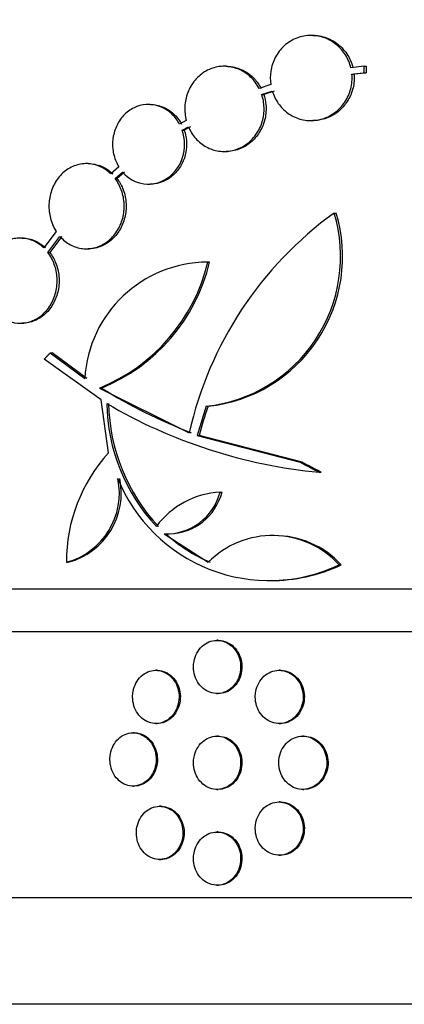
# Model space of a CAD drawing. Units: millimetres. Extents: x 0 to 879, y 0 to 1244.
# Drawn here: x 195 to 202, y 726 to 744 of the extents above; entities that cross this region are included whole.
import ezdxf
from ezdxf import colors
from ezdxf.entities.mleader import LeaderData, LeaderLine
from ezdxf.math import Vec2, Vec3

# ---------------------------------------------------------------- set-up
doc = ezdxf.new("R2010")
doc.units = ezdxf.units.MM
doc.layers.add('DV5_Défaut', color=7, linetype='Continuous')
doc.layers.add('Défaut', color=7, linetype='Continuous')

# ---------------------------------------------------------------- blocks, each defined once
blk = doc.blocks.new('_DOT')
at = {"color": 0}
blk.add_line((0, 0), (-1, 0), dxfattribs=at)
at = {"color": 0, "const_width": 0.333}
blk.add_lwpolyline([(-0.1665, 0, 1), (0.1665, 0, 1)], format="xyb", close=True, dxfattribs=at)
blk = doc.blocks.new('SE4')
at = {"layer": 'DV5_Défaut', "color": 7, "linetype": 'Continuous'}
for p, q in [((200.487, 743.929), (200.449, 743.929)), ((198.857, 743.349), (198.82, 743.349)), ((201.45, 743.349), (201.201, 743.322)), ((201.45, 743.349), (201.488, 743.349)), ((201.45, 743.224), (201.45, 743.349)), ((201.488, 743.349), (201.488, 743.224)), ((201.221, 743.2), (201.45, 743.224)), ((201.221, 743.2), (201.258, 743.2)), ((201.488, 743.224), (201.258, 743.2)), ((201.45, 743.224), (201.488, 743.224)), ((199.695, 743.006), (199.476, 742.935)), ((199.524, 742.822), (199.723, 742.885)), ((199.524, 742.822), (199.562, 742.822)), ((199.76, 742.885), (199.562, 742.822)), ((197.432, 742.631), (197.395, 742.631)), ((198.108, 742.331), (197.983, 742.26)), ((198.032, 742.148), (198.148, 742.214)), ((198.184, 742.214), (198.069, 742.148)), ((200.45, 742.329), (200.487, 742.329)), ((198.032, 742.148), (198.069, 742.148)), ((198.819, 741.749), (198.857, 741.749)), ((196.266, 741.521), (196.23, 741.521)), ((196.842, 741.458), (196.691, 741.329)), ((196.77, 741.24), (196.912, 741.362)), ((196.949, 741.362), (196.807, 741.24)), ((196.77, 741.24), (196.807, 741.24)), ((197.395, 741.136), (197.432, 741.136)), ((200.886, 740.592), (200.924, 740.592)), ((195.663, 740.247), (195.429, 739.939)), ((195.024, 740.123), (194.988, 740.123)), ((195.507, 739.852), (195.735, 740.152)), ((195.771, 740.152), (195.543, 739.852)), ((195.507, 739.852), (195.543, 739.852)), ((196.229, 739.921), (196.266, 739.921)), ((198.48, 739.671), (198.442, 739.671)), ((198.51, 739.67), (198.547, 739.67)), ((194.988, 738.523), (195.024, 738.523)), ((195.551, 737.964), (195.587, 737.964)), ((195.551, 737.964), (196.201, 737.486)), ((196.238, 737.486), (195.587, 737.964)), ((196.508, 737.081), (195.436, 737.846)), ((196.478, 737.306), (196.515, 737.306)), ((196.478, 737.306), (198.164, 736.467)), ((196.648, 736.087), (196.508, 737.081)), ((198.481, 736.963), (198.312, 736.412)), ((198.481, 736.963), (198.518, 736.963)), ((198.312, 736.412), (198.349, 736.412)), ((198.312, 736.412), (200.247, 735.912)), ((200.284, 735.912), (198.349, 736.412)), ((200.247, 735.912), (200.284, 735.912)), ((200.604, 735.725), (200.641, 735.725)), ((198.743, 735.349), (198.78, 735.349)), ((197.691, 734.567), (198.522, 734.034)), ((197.755, 734.564), (197.792, 734.564)), ((199.751, 734.533), (199.713, 734.533)), ((195.855, 734.034), (195.891, 734.034)), ((200.981, 733.985), (201.019, 733.985)), ((269.078, 733.529), (172.878, 733.529)), ((199.652, 733.69), (199.688, 733.69)), ((269.078, 732.729), (172.878, 732.729)), ((198.709, 732.567), (198.685, 732.567)), ((197.558, 732.003), (197.535, 732.003)), ((199.876, 732.003), (199.852, 732.003)), ((198.685, 731.567), (198.709, 731.567)), ((197.535, 731.003), (197.558, 731.003)), ((199.852, 731.003), (199.876, 731.003)), ((197.13, 730.829), (197.107, 730.829)), ((198.709, 730.767), (198.685, 730.767)), ((200.319, 730.767), (200.296, 730.767)), ((197.107, 729.829), (197.13, 729.829)), ((198.685, 729.767), (198.709, 729.767)), ((200.296, 729.767), (200.319, 729.767)), ((197.629, 729.449), (197.606, 729.449)), ((199.876, 729.53), (199.852, 729.53)), ((198.709, 728.967), (198.685, 728.967)), ((199.852, 728.53), (199.876, 728.53)), ((197.606, 728.449), (197.629, 728.449)), ((198.685, 727.967), (198.709, 727.967)), ((269.078, 727.729), (172.878, 727.729)), ((269.078, 725.729), (172.878, 725.729))]:
    blk.add_line(p, q, dxfattribs=at)
for centre, radius, start, end in [((204.981, 734.929), 6.989, 125.8734, 167.2885), ((198.179, 739.774), 2.828, 276.1363, 16.8179), ((198.217, 739.774), 2.828, 276.1245, 16.8142), ((198.514, 737.353), 2.317, 90.1081, 176.7194), ((195.203, 740.457), 3.4, 292.0417, 346.6097), ((195.241, 740.456), 3.398, 292.0153, 346.6221), ((198.562, 737.341), 2.329, 90.3833, 92.0139), ((201.701, 745.613), 9.793, 238.025, 249.0584), ((201.511, 745.332), 9.651, 239.4951, 264.6039), ((200.071, 737.071), 3.459, 180.8903, 223.1302), ((200.108, 737.071), 3.459, 180.8929, 223.1371), ((202.841, 735.33), 4.62, 159.3049, 166.4622), ((198.887, 734.042), 3.032, 137.5798, 180.152), ((195.51, 735.328), 1.34, 284.9236, 11.9546), ((195.544, 735.33), 1.342, 284.9981, 11.8686), ((199.666, 736.759), 3.07, 202.0609, 295.3804), ((198.829, 733.754), 1.598, 93.0882, 143.3899), ((197.729, 735.614), 1.048, 267.8874, 345.3654), ((197.761, 735.621), 1.055, 271.6675, 345.0623), ((199.701, 736.73), 2.929, 227.6262, 247.0362), ((199.728, 732.831), 1.704, 42.6587, 135.0887), ((199.766, 732.827), 1.707, 42.7322, 90.4556), ((199.703, 736.76), 3.071, 269.6638, 295.3707)]:
    blk.add_arc(centre, radius, start, end, dxfattribs=at)
for points, knots in [([(201.201, 743.322), (201.18, 743.407), (201.145, 743.49), (201.1, 743.562), (201.054, 743.635), (200.997, 743.7), (200.933, 743.753), (200.866, 743.808), (200.791, 743.852), (200.712, 743.882), (200.628, 743.913), (200.539, 743.929), (200.451, 743.929), (200.36, 743.93), (200.268, 743.913), (200.182, 743.879), (200.097, 743.846), (200.016, 743.796), (199.946, 743.732), (199.879, 743.671), (199.822, 743.595), (199.779, 743.512), (199.738, 743.433), (199.71, 743.346), (199.696, 743.256), (199.683, 743.174), (199.683, 743.088), (199.695, 743.006)], [0, 0, 0, 0, 0.105436, 0.105436, 0.105436, 0.21057, 0.21057, 0.21057, 0.320295, 0.320295, 0.320295, 0.436659, 0.436659, 0.436659, 0.557111, 0.557111, 0.557111, 0.677019, 0.677019, 0.677019, 0.792013, 0.792013, 0.792013, 0.900416, 0.900416, 0.900416, 1, 1, 1, 1]), ([(200.488, 743.929), (200.505, 743.929), (200.523, 743.929), (200.54, 743.928), (200.631, 743.921), (200.722, 743.897), (200.806, 743.858), (200.89, 743.818), (200.969, 743.762), (201.035, 743.693), (201.099, 743.627), (201.153, 743.547), (201.191, 743.461), (201.211, 743.417), (201.227, 743.37), (201.239, 743.322)], [0, 0, 0, 0, 0.052658, 0.052658, 0.052658, 0.327497, 0.327497, 0.327497, 0.60225, 0.60225, 0.60225, 0.865552, 0.865552, 0.865552, 1, 1, 1, 1]), ([(199.476, 742.935), (199.434, 743.015), (199.38, 743.087), (199.317, 743.146), (199.255, 743.205), (199.182, 743.253), (199.107, 743.287), (199.028, 743.322), (198.943, 743.343), (198.859, 743.348), (198.772, 743.353), (198.683, 743.341), (198.6, 743.313), (198.516, 743.285), (198.436, 743.241), (198.367, 743.182), (198.299, 743.126), (198.239, 743.055), (198.193, 742.975), (198.149, 742.899), (198.116, 742.813), (198.098, 742.725), (198.08, 742.639), (198.076, 742.549), (198.084, 742.462), (198.089, 742.418), (198.097, 742.374), (198.108, 742.331)], [0, 0, 0, 0, 0.11581, 0.11581, 0.11581, 0.231335, 0.231335, 0.231335, 0.351211, 0.351211, 0.351211, 0.474901, 0.474901, 0.474901, 0.598688, 0.598688, 0.598688, 0.718893, 0.718893, 0.718893, 0.83379, 0.83379, 0.83379, 0.944159, 0.944159, 0.944159, 1, 1, 1, 1]), ([(198.857, 743.349), (198.877, 743.349), (198.896, 743.348), (198.915, 743.346), (199.002, 743.339), (199.09, 743.315), (199.17, 743.275), (199.25, 743.236), (199.325, 743.18), (199.388, 743.112), (199.436, 743.06), (199.479, 743), (199.513, 742.935)], [0, 0, 0, 0, 0.074434, 0.074434, 0.074434, 0.409173, 0.409173, 0.409173, 0.743678, 0.743678, 0.743678, 1, 1, 1, 1]), ([(199.723, 742.885), (199.748, 742.801), (199.788, 742.72), (199.837, 742.651), (199.887, 742.581), (199.948, 742.52), (200.015, 742.471), (200.084, 742.421), (200.162, 742.383), (200.243, 742.359), (200.327, 742.334), (200.417, 742.325), (200.505, 742.332), (200.596, 742.338), (200.687, 742.362), (200.771, 742.402), (200.854, 742.442), (200.933, 742.498), (200.999, 742.567), (201.063, 742.634), (201.116, 742.713), (201.155, 742.8), (201.19, 742.881), (201.213, 742.97), (201.221, 743.06), (201.225, 743.106), (201.225, 743.153), (201.221, 743.2)], [0, 0, 0, 0, 0.11119, 0.11119, 0.11119, 0.222108, 0.222108, 0.222108, 0.337209, 0.337209, 0.337209, 0.458524, 0.458524, 0.458524, 0.584147, 0.584147, 0.584147, 0.709686, 0.709686, 0.709686, 0.829966, 0.829966, 0.829966, 0.942358, 0.942358, 0.942358, 1, 1, 1, 1]), ([(201.258, 743.2), (201.266, 743.115), (201.26, 743.029), (201.241, 742.946), (201.222, 742.865), (201.191, 742.786), (201.149, 742.716), (201.106, 742.643), (201.052, 742.578), (200.991, 742.523), (200.927, 742.466), (200.853, 742.42), (200.775, 742.387), (200.693, 742.353), (200.605, 742.334), (200.517, 742.33), (200.507, 742.33), (200.497, 742.329), (200.488, 742.329)], [0, 0, 0, 0, 0.186671, 0.186671, 0.186671, 0.371432, 0.371432, 0.371432, 0.561557, 0.561557, 0.561557, 0.762714, 0.762714, 0.762714, 0.976216, 0.976216, 0.976216, 1, 1, 1, 1]), ([(198.148, 742.214), (198.182, 742.132), (198.23, 742.057), (198.286, 741.993), (198.343, 741.929), (198.41, 741.876), (198.482, 741.836), (198.555, 741.795), (198.637, 741.768), (198.718, 741.756), (198.803, 741.744), (198.892, 741.747), (198.976, 741.767), (199.062, 741.786), (199.146, 741.823), (199.221, 741.874), (199.295, 741.924), (199.362, 741.99), (199.417, 742.066), (199.468, 742.138), (199.509, 742.223), (199.535, 742.311), (199.56, 742.395), (199.572, 742.485), (199.569, 742.573), (199.567, 742.657), (199.551, 742.743), (199.524, 742.822)], [0, 0, 0, 0, 0.108658, 0.108658, 0.108658, 0.217089, 0.217089, 0.217089, 0.328994, 0.328994, 0.328994, 0.445271, 0.445271, 0.445271, 0.563693, 0.563693, 0.563693, 0.680535, 0.680535, 0.680535, 0.792382, 0.792382, 0.792382, 0.898398, 0.898398, 0.898398, 1, 1, 1, 1]), ([(199.562, 742.822), (199.583, 742.758), (199.598, 742.691), (199.604, 742.623), (199.611, 742.538), (199.605, 742.449), (199.587, 742.366), (199.569, 742.283), (199.537, 742.203), (199.496, 742.132), (199.454, 742.059), (199.4, 741.993), (199.34, 741.938), (199.277, 741.881), (199.204, 741.835), (199.128, 741.803), (199.048, 741.77), (198.963, 741.752), (198.878, 741.749), (198.871, 741.749), (198.864, 741.749), (198.857, 741.749)], [0, 0, 0, 0, 0.130607, 0.130607, 0.130607, 0.296021, 0.296021, 0.296021, 0.459335, 0.459335, 0.459335, 0.626436, 0.626436, 0.626436, 0.801324, 0.801324, 0.801324, 0.984735, 0.984735, 0.984735, 1, 1, 1, 1]), ([(197.983, 742.26), (197.944, 742.333), (197.893, 742.399), (197.835, 742.454), (197.777, 742.508), (197.71, 742.551), (197.64, 742.581), (197.568, 742.612), (197.491, 742.629), (197.414, 742.631), (197.336, 742.634), (197.256, 742.621), (197.181, 742.593), (197.107, 742.565), (197.036, 742.523), (196.974, 742.468), (196.914, 742.414), (196.861, 742.347), (196.821, 742.273), (196.782, 742.202), (196.753, 742.121), (196.737, 742.038), (196.722, 741.958), (196.719, 741.874), (196.728, 741.792), (196.737, 741.712), (196.757, 741.632), (196.789, 741.56), (196.804, 741.524), (196.822, 741.49), (196.842, 741.458)], [0, 0, 0, 0, 0.105238, 0.105238, 0.105238, 0.210271, 0.210271, 0.210271, 0.318381, 0.318381, 0.318381, 0.429045, 0.429045, 0.429045, 0.539563, 0.539563, 0.539563, 0.647421, 0.647421, 0.647421, 0.751515, 0.751515, 0.751515, 0.852452, 0.852452, 0.852452, 0.95197, 0.95197, 0.95197, 1, 1, 1, 1]), ([(197.433, 742.631), (197.452, 742.631), (197.471, 742.63), (197.491, 742.629), (197.569, 742.621), (197.647, 742.598), (197.719, 742.561), (197.791, 742.524), (197.858, 742.473), (197.915, 742.41), (197.955, 742.366), (197.991, 742.315), (198.02, 742.26)], [0, 0, 0, 0, 0.083461, 0.083461, 0.083461, 0.421602, 0.421602, 0.421602, 0.759405, 0.759405, 0.759405, 1, 1, 1, 1]), ([(196.912, 741.362), (197.02, 741.238), (197.161, 741.162), (197.465, 741.121), (197.619, 741.157), (197.882, 741.335), (197.986, 741.474), (198.091, 741.801), (198.089, 741.985), (198.032, 742.148)], [0, 0, 0, 0, 0.25, 0.25, 0.5, 0.5, 0.75, 0.75, 1, 1, 1, 1]), ([(198.069, 742.148), (198.091, 742.086), (198.105, 742.021), (198.11, 741.955), (198.118, 741.875), (198.112, 741.791), (198.095, 741.712), (198.079, 741.634), (198.05, 741.559), (198.012, 741.491), (197.973, 741.422), (197.923, 741.36), (197.867, 741.309), (197.809, 741.256), (197.743, 741.213), (197.673, 741.184), (197.601, 741.154), (197.523, 741.137), (197.446, 741.136), (197.441, 741.136), (197.437, 741.136), (197.432, 741.136)], [0, 0, 0, 0, 0.135622, 0.135622, 0.135622, 0.302022, 0.302022, 0.302022, 0.466723, 0.466723, 0.466723, 0.634455, 0.634455, 0.634455, 0.808419, 0.808419, 0.808419, 0.989096, 0.989096, 0.989096, 1, 1, 1, 1]), ([(196.691, 741.329), (196.629, 741.389), (196.557, 741.436), (196.481, 741.469), (196.405, 741.501), (196.324, 741.519), (196.244, 741.521), (196.162, 741.523), (196.08, 741.508), (196.003, 741.478), (195.926, 741.449), (195.852, 741.403), (195.789, 741.345), (195.726, 741.287), (195.672, 741.217), (195.63, 741.138), (195.589, 741.061), (195.559, 740.975), (195.543, 740.887), (195.527, 740.801), (195.523, 740.71), (195.533, 740.623), (195.542, 740.536), (195.564, 740.45), (195.597, 740.372), (195.616, 740.328), (195.638, 740.286), (195.663, 740.247)], [0, 0, 0, 0, 0.119531, 0.119531, 0.119531, 0.238945, 0.238945, 0.238945, 0.36, 0.36, 0.36, 0.480802, 0.480802, 0.480802, 0.599201, 0.599201, 0.599201, 0.71432, 0.71432, 0.71432, 0.826715, 0.826715, 0.826715, 0.937887, 0.937887, 0.937887, 1, 1, 1, 1]), ([(196.267, 741.521), (196.288, 741.521), (196.31, 741.52), (196.332, 741.517), (196.413, 741.509), (196.494, 741.484), (196.568, 741.445), (196.625, 741.414), (196.679, 741.375), (196.728, 741.329)], [0, 0, 0, 0, 0.130659, 0.130659, 0.130659, 0.622698, 0.622698, 0.622698, 1, 1, 1, 1]), ([(195.735, 740.152), (195.792, 740.088), (195.859, 740.035), (195.931, 739.996), (196.003, 739.958), (196.081, 739.934), (196.16, 739.925), (196.24, 739.916), (196.323, 739.923), (196.402, 739.945), (196.481, 739.967), (196.559, 740.006), (196.627, 740.058), (196.695, 740.11), (196.756, 740.176), (196.805, 740.251), (196.853, 740.324), (196.89, 740.408), (196.913, 740.496), (196.935, 740.581), (196.945, 740.671), (196.941, 740.759), (196.937, 740.846), (196.92, 740.933), (196.892, 741.013), (196.863, 741.096), (196.821, 741.174), (196.77, 741.24)], [0, 0, 0, 0, 0.112324, 0.112324, 0.112324, 0.22451, 0.22451, 0.22451, 0.338737, 0.338737, 0.338737, 0.454169, 0.454169, 0.454169, 0.568453, 0.568453, 0.568453, 0.679514, 0.679514, 0.679514, 0.786876, 0.786876, 0.786876, 0.891999, 0.891999, 0.891999, 1, 1, 1, 1]), ([(196.807, 741.24), (196.848, 741.186), (196.884, 741.124), (196.911, 741.058), (196.945, 740.977), (196.967, 740.888), (196.975, 740.799), (196.982, 740.712), (196.977, 740.623), (196.959, 740.538), (196.942, 740.454), (196.911, 740.372), (196.871, 740.299), (196.83, 740.225), (196.777, 740.158), (196.718, 740.104), (196.657, 740.047), (196.587, 740.002), (196.513, 739.971), (196.438, 739.939), (196.357, 739.922), (196.277, 739.921), (196.273, 739.921), (196.27, 739.921), (196.266, 739.921)], [0, 0, 0, 0, 0.119151, 0.119151, 0.119151, 0.26583, 0.26583, 0.26583, 0.408345, 0.408345, 0.408345, 0.54965, 0.54965, 0.54965, 0.693102, 0.693102, 0.693102, 0.840946, 0.840946, 0.840946, 0.993417, 0.993417, 0.993417, 1, 1, 1, 1]), ([(195.429, 739.939), (195.368, 739.997), (195.297, 740.044), (195.223, 740.075), (195.149, 740.106), (195.07, 740.122), (194.992, 740.123), (194.913, 740.123), (194.833, 740.108), (194.759, 740.077), (194.685, 740.047), (194.615, 740), (194.554, 739.942), (194.494, 739.884), (194.441, 739.814), (194.401, 739.735), (194.362, 739.658), (194.333, 739.572), (194.318, 739.484), (194.303, 739.398), (194.3, 739.307), (194.31, 739.219), (194.319, 739.132), (194.342, 739.046), (194.375, 738.967), (194.411, 738.88), (194.462, 738.8), (194.523, 738.735)], [0, 0, 0, 0, 0.112032, 0.112032, 0.112032, 0.223984, 0.223984, 0.223984, 0.337026, 0.337026, 0.337026, 0.449772, 0.449772, 0.449772, 0.56074, 0.56074, 0.56074, 0.669377, 0.669377, 0.669377, 0.776113, 0.776113, 0.776113, 0.88201, 0.88201, 0.88201, 1, 1, 1, 1]), ([(195.025, 740.123), (195.047, 740.123), (195.069, 740.121), (195.092, 740.119), (195.17, 740.11), (195.249, 740.085), (195.321, 740.045), (195.372, 740.017), (195.421, 739.981), (195.465, 739.939)], [0, 0, 0, 0, 0.141705, 0.141705, 0.141705, 0.641614, 0.641614, 0.641614, 1, 1, 1, 1]), ([(194.607, 738.658), (194.671, 738.607), (194.745, 738.569), (194.82, 738.547), (194.896, 738.525), (194.976, 738.518), (195.053, 738.526), (195.132, 738.535), (195.21, 738.56), (195.282, 738.599), (195.354, 738.638), (195.422, 738.692), (195.478, 738.758), (195.534, 738.822), (195.581, 738.899), (195.615, 738.982), (195.648, 739.063), (195.67, 739.152), (195.678, 739.241), (195.686, 739.328), (195.681, 739.418), (195.664, 739.504), (195.646, 739.588), (195.617, 739.671), (195.577, 739.744), (195.556, 739.783), (195.533, 739.819), (195.507, 739.852)], [0, 0, 0, 0, 0.119789, 0.119789, 0.119789, 0.239491, 0.239491, 0.239491, 0.360415, 0.360415, 0.360415, 0.481326, 0.481326, 0.481326, 0.600294, 0.600294, 0.600294, 0.716217, 0.716217, 0.716217, 0.829572, 0.829572, 0.829572, 0.942151, 0.942151, 0.942151, 1, 1, 1, 1]), ([(195.543, 739.852), (195.587, 739.796), (195.624, 739.73), (195.652, 739.661), (195.685, 739.58), (195.707, 739.491), (195.715, 739.402), (195.722, 739.315), (195.717, 739.225), (195.7, 739.139), (195.682, 739.055), (195.652, 738.972), (195.612, 738.899), (195.572, 738.825), (195.52, 738.757), (195.461, 738.703), (195.401, 738.646), (195.333, 738.601), (195.261, 738.571), (195.187, 738.54), (195.108, 738.524), (195.03, 738.523), (195.028, 738.523), (195.026, 738.523), (195.024, 738.523)], [0, 0, 0, 0, 0.125017, 0.125017, 0.125017, 0.270932, 0.270932, 0.270932, 0.413621, 0.413621, 0.413621, 0.555354, 0.555354, 0.555354, 0.698775, 0.698775, 0.698775, 0.845631, 0.845631, 0.845631, 0.996033, 0.996033, 0.996033, 1, 1, 1, 1]), ([(198.244, 732.067), (198.244, 732.011), (198.252, 731.954), (198.268, 731.901), (198.285, 731.848), (198.309, 731.798), (198.34, 731.754), (198.371, 731.71), (198.409, 731.672), (198.451, 731.643), (198.493, 731.613), (198.54, 731.591), (198.588, 731.579), (198.637, 731.566), (198.687, 731.563), (198.737, 731.57), (198.786, 731.576), (198.835, 731.593), (198.88, 731.617), (198.924, 731.642), (198.966, 731.675), (199.001, 731.715), (199.036, 731.755), (199.065, 731.802), (199.087, 731.852), (199.108, 731.903), (199.122, 731.958), (199.127, 732.014), (199.132, 732.07), (199.129, 732.127), (199.118, 732.182), (199.106, 732.236), (199.086, 732.289), (199.059, 732.336), (199.033, 732.383), (198.998, 732.426), (198.959, 732.46), (198.92, 732.495), (198.875, 732.522), (198.828, 732.54), (198.781, 732.558), (198.73, 732.567), (198.681, 732.566), (198.631, 732.566), (198.581, 732.556), (198.534, 732.537), (198.488, 732.517), (198.444, 732.489), (198.405, 732.454), (198.367, 732.418), (198.334, 732.375), (198.308, 732.327), (198.282, 732.279), (198.264, 732.226), (198.253, 732.171), (198.247, 732.137), (198.244, 732.102), (198.244, 732.067)], [0, 0, 0, 0, 0.053703, 0.053703, 0.053703, 0.107406, 0.107406, 0.107406, 0.16111, 0.16111, 0.16111, 0.214815, 0.214815, 0.214815, 0.268518, 0.268518, 0.268518, 0.322219, 0.322219, 0.322219, 0.375922, 0.375922, 0.375922, 0.429628, 0.429628, 0.429628, 0.483333, 0.483333, 0.483333, 0.537035, 0.537035, 0.537035, 0.590735, 0.590735, 0.590735, 0.644438, 0.644438, 0.644438, 0.698144, 0.698144, 0.698144, 0.751849, 0.751849, 0.751849, 0.805551, 0.805551, 0.805551, 0.859253, 0.859253, 0.859253, 0.912956, 0.912956, 0.912956, 0.966661, 0.966661, 0.966661, 1, 1, 1, 1]), ([(198.709, 732.566), (198.726, 732.566), (198.743, 732.565), (198.76, 732.563), (198.809, 732.557), (198.858, 732.541), (198.903, 732.516), (198.948, 732.492), (198.989, 732.458), (199.024, 732.418), (199.059, 732.378), (199.089, 732.331), (199.11, 732.281), (199.131, 732.23), (199.145, 732.175), (199.15, 732.119), (199.156, 732.063), (199.152, 732.006), (199.141, 731.952), (199.13, 731.897), (199.11, 731.844), (199.083, 731.797), (199.056, 731.75), (199.021, 731.707), (198.982, 731.673), (198.943, 731.638), (198.898, 731.611), (198.851, 731.593), (198.805, 731.576), (198.757, 731.567), (198.709, 731.567)], [0, 0, 0, 0, 0.036758, 0.036758, 0.036758, 0.14415, 0.14415, 0.14415, 0.251546, 0.251546, 0.251546, 0.358948, 0.358948, 0.358948, 0.466348, 0.466348, 0.466348, 0.573742, 0.573742, 0.573742, 0.681133, 0.681133, 0.681133, 0.788529, 0.788529, 0.788529, 0.895931, 0.895931, 0.895931, 1, 1, 1, 1]), ([(197.099, 731.503), (197.099, 731.448), (197.108, 731.391), (197.124, 731.338), (197.14, 731.285), (197.164, 731.235), (197.195, 731.191), (197.225, 731.148), (197.262, 731.109), (197.304, 731.08), (197.345, 731.05), (197.391, 731.028), (197.439, 731.016), (197.487, 731.003), (197.537, 731), (197.585, 731.007), (197.634, 731.013), (197.682, 731.029), (197.726, 731.054), (197.77, 731.078), (197.811, 731.112), (197.846, 731.152), (197.881, 731.192), (197.91, 731.239), (197.931, 731.289), (197.952, 731.34), (197.965, 731.395), (197.97, 731.451), (197.976, 731.507), (197.972, 731.564), (197.961, 731.618), (197.95, 731.673), (197.93, 731.726), (197.904, 731.773), (197.877, 731.82), (197.843, 731.863), (197.805, 731.897), (197.766, 731.932), (197.722, 731.959), (197.675, 731.977), (197.629, 731.995), (197.579, 732.004), (197.53, 732.003), (197.482, 732.003), (197.432, 731.993), (197.386, 731.974), (197.34, 731.954), (197.297, 731.926), (197.259, 731.891), (197.221, 731.855), (197.188, 731.812), (197.163, 731.764), (197.138, 731.716), (197.119, 731.663), (197.109, 731.608), (197.103, 731.574), (197.099, 731.538), (197.099, 731.503)], [0, 0, 0, 0, 0.053671, 0.053671, 0.053671, 0.107341, 0.107341, 0.107341, 0.161028, 0.161028, 0.161028, 0.214747, 0.214747, 0.214747, 0.268483, 0.268483, 0.268483, 0.322213, 0.322213, 0.322213, 0.375928, 0.375928, 0.375928, 0.429629, 0.429629, 0.429629, 0.483321, 0.483321, 0.483321, 0.537011, 0.537011, 0.537011, 0.590699, 0.590699, 0.590699, 0.644389, 0.644389, 0.644389, 0.698083, 0.698083, 0.698083, 0.751787, 0.751787, 0.751787, 0.805507, 0.805507, 0.805507, 0.859241, 0.859241, 0.859241, 0.912974, 0.912974, 0.912974, 0.966685, 0.966685, 0.966685, 1, 1, 1, 1]), ([(197.558, 732.003), (197.575, 732.003), (197.592, 732.002), (197.609, 732), (197.657, 731.994), (197.706, 731.977), (197.75, 731.953), (197.794, 731.928), (197.835, 731.895), (197.869, 731.855), (197.904, 731.815), (197.933, 731.768), (197.954, 731.718), (197.975, 731.667), (197.989, 731.612), (197.994, 731.556), (197.999, 731.5), (197.996, 731.443), (197.984, 731.389), (197.973, 731.334), (197.953, 731.281), (197.927, 731.234), (197.9, 731.187), (197.866, 731.144), (197.828, 731.11), (197.789, 731.075), (197.745, 731.048), (197.699, 731.03), (197.654, 731.013), (197.606, 731.003), (197.558, 731.003)], [0, 0, 0, 0, 0.036662, 0.036662, 0.036662, 0.14412, 0.14412, 0.14412, 0.251547, 0.251547, 0.251547, 0.358945, 0.358945, 0.358945, 0.466326, 0.466326, 0.466326, 0.573701, 0.573701, 0.573701, 0.681075, 0.681075, 0.681075, 0.788451, 0.788451, 0.788451, 0.895836, 0.895836, 0.895836, 1, 1, 1, 1]), ([(199.404, 731.503), (199.404, 731.448), (199.413, 731.391), (199.429, 731.338), (199.446, 731.285), (199.471, 731.235), (199.502, 731.191), (199.534, 731.147), (199.572, 731.109), (199.614, 731.08), (199.657, 731.05), (199.705, 731.028), (199.754, 731.016), (199.803, 731.003), (199.854, 731), (199.904, 731.007), (199.954, 731.013), (200.004, 731.029), (200.049, 731.054), (200.095, 731.078), (200.137, 731.112), (200.173, 731.152), (200.208, 731.192), (200.238, 731.239), (200.26, 731.289), (200.281, 731.34), (200.295, 731.395), (200.301, 731.451), (200.306, 731.507), (200.303, 731.564), (200.291, 731.618), (200.279, 731.673), (200.259, 731.726), (200.232, 731.773), (200.205, 731.82), (200.17, 731.863), (200.13, 731.897), (200.09, 731.932), (200.045, 731.959), (199.997, 731.977), (199.949, 731.995), (199.898, 732.004), (199.848, 732.003), (199.797, 732.003), (199.747, 731.993), (199.699, 731.974), (199.652, 731.954), (199.607, 731.926), (199.568, 731.891), (199.53, 731.855), (199.496, 731.812), (199.47, 731.764), (199.444, 731.716), (199.425, 731.663), (199.414, 731.608), (199.408, 731.574), (199.404, 731.539), (199.404, 731.503)], [0, 0, 0, 0, 0.053685, 0.053685, 0.053685, 0.10737, 0.10737, 0.10737, 0.161058, 0.161058, 0.161058, 0.214753, 0.214753, 0.214753, 0.268465, 0.268465, 0.268465, 0.322196, 0.322196, 0.322196, 0.375938, 0.375938, 0.375938, 0.429669, 0.429669, 0.429669, 0.483369, 0.483369, 0.483369, 0.537034, 0.537034, 0.537034, 0.590687, 0.590687, 0.590687, 0.64436, 0.64436, 0.64436, 0.69807, 0.69807, 0.69807, 0.751807, 0.751807, 0.751807, 0.805548, 0.805548, 0.805548, 0.859273, 0.859273, 0.859273, 0.91298, 0.91298, 0.91298, 0.966672, 0.966672, 0.966672, 1, 1, 1, 1]), ([(199.876, 732.003), (199.893, 732.003), (199.911, 732.002), (199.928, 732), (199.978, 731.994), (200.027, 731.977), (200.073, 731.953), (200.118, 731.928), (200.16, 731.895), (200.196, 731.855), (200.231, 731.815), (200.261, 731.768), (200.283, 731.718), (200.304, 731.667), (200.318, 731.612), (200.324, 731.556), (200.329, 731.5), (200.326, 731.443), (200.314, 731.388), (200.303, 731.334), (200.282, 731.281), (200.255, 731.234), (200.228, 731.187), (200.193, 731.144), (200.153, 731.11), (200.114, 731.075), (200.068, 731.048), (200.02, 731.03), (199.974, 731.013), (199.924, 731.003), (199.876, 731.003)], [0, 0, 0, 0, 0.03668, 0.03668, 0.03668, 0.144126, 0.144126, 0.144126, 0.251594, 0.251594, 0.251594, 0.359042, 0.359042, 0.359042, 0.466425, 0.466425, 0.466425, 0.573738, 0.573738, 0.573738, 0.681028, 0.681028, 0.681028, 0.788358, 0.788358, 0.788358, 0.895762, 0.895762, 0.895762, 1, 1, 1, 1]), ([(196.674, 730.329), (196.674, 730.273), (196.682, 730.217), (196.698, 730.164), (196.714, 730.111), (196.738, 730.061), (196.768, 730.017), (196.799, 729.973), (196.836, 729.935), (196.877, 729.905), (196.918, 729.876), (196.964, 729.854), (197.011, 729.841), (197.059, 729.829), (197.109, 729.826), (197.157, 729.832), (197.205, 729.839), (197.254, 729.855), (197.297, 729.88), (197.341, 729.904), (197.382, 729.938), (197.416, 729.977), (197.451, 730.017), (197.48, 730.064), (197.501, 730.115), (197.521, 730.165), (197.535, 730.221), (197.54, 730.277), (197.545, 730.332), (197.542, 730.39), (197.531, 730.444), (197.52, 730.498), (197.5, 730.551), (197.474, 730.599), (197.447, 730.646), (197.414, 730.688), (197.375, 730.723), (197.337, 730.757), (197.293, 730.785), (197.247, 730.803), (197.201, 730.821), (197.151, 730.83), (197.103, 730.829), (197.054, 730.829), (197.005, 730.818), (196.959, 730.799), (196.914, 730.78), (196.87, 730.752), (196.833, 730.716), (196.795, 730.681), (196.762, 730.637), (196.737, 730.59), (196.712, 730.542), (196.694, 730.488), (196.683, 730.434), (196.677, 730.399), (196.674, 730.364), (196.674, 730.329)], [0, 0, 0, 0, 0.053646, 0.053646, 0.053646, 0.10729, 0.10729, 0.10729, 0.160963, 0.160963, 0.160963, 0.214689, 0.214689, 0.214689, 0.268447, 0.268447, 0.268447, 0.322204, 0.322204, 0.322204, 0.375937, 0.375937, 0.375937, 0.429641, 0.429641, 0.429641, 0.483323, 0.483323, 0.483323, 0.536995, 0.536995, 0.536995, 0.590664, 0.590664, 0.590664, 0.644338, 0.644338, 0.644338, 0.698026, 0.698026, 0.698026, 0.751737, 0.751737, 0.751737, 0.805478, 0.805478, 0.805478, 0.859239, 0.859239, 0.859239, 0.912991, 0.912991, 0.912991, 0.966702, 0.966702, 0.966702, 1, 1, 1, 1]), ([(197.131, 730.829), (197.147, 730.829), (197.164, 730.828), (197.18, 730.826), (197.229, 730.819), (197.277, 730.803), (197.321, 730.779), (197.364, 730.754), (197.405, 730.721), (197.44, 730.681), (197.474, 730.641), (197.503, 730.594), (197.524, 730.543), (197.545, 730.493), (197.558, 730.437), (197.563, 730.382), (197.569, 730.326), (197.565, 730.269), (197.554, 730.214), (197.543, 730.16), (197.523, 730.107), (197.497, 730.06), (197.471, 730.013), (197.437, 729.97), (197.399, 729.936), (197.36, 729.901), (197.316, 729.874), (197.27, 729.856), (197.225, 729.838), (197.177, 729.829), (197.13, 729.829)], [0, 0, 0, 0, 0.036581, 0.036581, 0.036581, 0.144094, 0.144094, 0.144094, 0.251559, 0.251559, 0.251559, 0.358967, 0.358967, 0.358967, 0.466332, 0.466332, 0.466332, 0.573674, 0.573674, 0.573674, 0.681011, 0.681011, 0.681011, 0.788358, 0.788358, 0.788358, 0.895733, 0.895733, 0.895733, 1, 1, 1, 1]), ([(198.244, 730.267), (198.244, 730.211), (198.252, 730.154), (198.268, 730.101), (198.285, 730.048), (198.309, 729.998), (198.34, 729.954), (198.371, 729.91), (198.409, 729.872), (198.451, 729.843), (198.493, 729.813), (198.54, 729.791), (198.588, 729.779), (198.637, 729.766), (198.687, 729.763), (198.737, 729.77), (198.786, 729.776), (198.835, 729.793), (198.88, 729.817), (198.924, 729.842), (198.966, 729.875), (199.001, 729.915), (199.036, 729.955), (199.065, 730.002), (199.087, 730.052), (199.108, 730.103), (199.122, 730.158), (199.127, 730.214), (199.132, 730.27), (199.129, 730.327), (199.118, 730.382), (199.106, 730.436), (199.086, 730.489), (199.059, 730.536), (199.033, 730.583), (198.998, 730.626), (198.959, 730.66), (198.92, 730.695), (198.875, 730.722), (198.828, 730.74), (198.781, 730.758), (198.73, 730.767), (198.681, 730.766), (198.631, 730.766), (198.581, 730.756), (198.534, 730.737), (198.488, 730.717), (198.444, 730.689), (198.405, 730.654), (198.367, 730.618), (198.334, 730.575), (198.308, 730.527), (198.282, 730.479), (198.264, 730.426), (198.253, 730.371), (198.247, 730.337), (198.244, 730.302), (198.244, 730.267)], [0, 0, 0, 0, 0.053703, 0.053703, 0.053703, 0.107406, 0.107406, 0.107406, 0.16111, 0.16111, 0.16111, 0.214815, 0.214815, 0.214815, 0.268518, 0.268518, 0.268518, 0.322219, 0.322219, 0.322219, 0.375922, 0.375922, 0.375922, 0.429628, 0.429628, 0.429628, 0.483333, 0.483333, 0.483333, 0.537035, 0.537035, 0.537035, 0.590735, 0.590735, 0.590735, 0.644438, 0.644438, 0.644438, 0.698144, 0.698144, 0.698144, 0.751849, 0.751849, 0.751849, 0.805551, 0.805551, 0.805551, 0.859253, 0.859253, 0.859253, 0.912956, 0.912956, 0.912956, 0.966661, 0.966661, 0.966661, 1, 1, 1, 1]), ([(198.709, 730.766), (198.726, 730.766), (198.743, 730.765), (198.76, 730.763), (198.809, 730.757), (198.858, 730.741), (198.903, 730.716), (198.948, 730.692), (198.989, 730.658), (199.024, 730.618), (199.059, 730.578), (199.089, 730.531), (199.11, 730.481), (199.131, 730.43), (199.145, 730.375), (199.15, 730.319), (199.156, 730.263), (199.152, 730.206), (199.141, 730.152), (199.13, 730.097), (199.11, 730.044), (199.083, 729.997), (199.056, 729.95), (199.021, 729.907), (198.982, 729.873), (198.943, 729.838), (198.898, 729.811), (198.851, 729.793), (198.805, 729.776), (198.757, 729.767), (198.709, 729.767)], [0, 0, 0, 0, 0.036758, 0.036758, 0.036758, 0.14415, 0.14415, 0.14415, 0.251546, 0.251546, 0.251546, 0.358948, 0.358948, 0.358948, 0.466348, 0.466348, 0.466348, 0.573742, 0.573742, 0.573742, 0.681133, 0.681133, 0.681133, 0.788529, 0.788529, 0.788529, 0.895931, 0.895931, 0.895931, 1, 1, 1, 1]), ([(199.846, 730.267), (199.846, 730.211), (199.854, 730.154), (199.871, 730.101), (199.888, 730.048), (199.913, 729.998), (199.944, 729.954), (199.975, 729.911), (200.014, 729.872), (200.057, 729.843), (200.1, 729.813), (200.147, 729.791), (200.197, 729.779), (200.246, 729.766), (200.298, 729.763), (200.348, 729.77), (200.398, 729.776), (200.448, 729.792), (200.494, 729.817), (200.54, 729.841), (200.582, 729.875), (200.618, 729.915), (200.654, 729.955), (200.684, 730.002), (200.705, 730.052), (200.727, 730.103), (200.741, 730.158), (200.747, 730.214), (200.752, 730.27), (200.749, 730.327), (200.737, 730.382), (200.725, 730.436), (200.705, 730.489), (200.678, 730.536), (200.65, 730.583), (200.615, 730.626), (200.575, 730.66), (200.535, 730.695), (200.489, 730.722), (200.442, 730.74), (200.394, 730.758), (200.342, 730.767), (200.292, 730.766), (200.241, 730.766), (200.19, 730.756), (200.142, 730.737), (200.095, 730.718), (200.05, 730.689), (200.011, 730.654), (199.972, 730.618), (199.938, 730.575), (199.911, 730.527), (199.885, 730.479), (199.866, 730.426), (199.855, 730.371), (199.849, 730.337), (199.846, 730.302), (199.846, 730.267)], [0, 0, 0, 0, 0.053666, 0.053666, 0.053666, 0.107331, 0.107331, 0.107331, 0.161003, 0.161003, 0.161003, 0.214697, 0.214697, 0.214697, 0.268422, 0.268422, 0.268422, 0.322179, 0.322179, 0.322179, 0.375949, 0.375949, 0.375949, 0.429696, 0.429696, 0.429696, 0.483389, 0.483389, 0.483389, 0.537027, 0.537027, 0.537027, 0.590647, 0.590647, 0.590647, 0.644298, 0.644298, 0.644298, 0.698007, 0.698007, 0.698007, 0.751765, 0.751765, 0.751765, 0.805534, 0.805534, 0.805534, 0.859283, 0.859283, 0.859283, 0.912999, 0.912999, 0.912999, 0.966686, 0.966686, 0.966686, 1, 1, 1, 1]), ([(200.32, 730.766), (200.337, 730.766), (200.354, 730.765), (200.371, 730.763), (200.422, 730.757), (200.472, 730.741), (200.517, 730.716), (200.563, 730.692), (200.605, 730.658), (200.641, 730.618), (200.677, 730.578), (200.707, 730.531), (200.729, 730.481), (200.75, 730.43), (200.764, 730.375), (200.77, 730.319), (200.775, 730.263), (200.772, 730.206), (200.76, 730.152), (200.748, 730.097), (200.728, 730.044), (200.701, 729.997), (200.673, 729.95), (200.638, 729.907), (200.599, 729.873), (200.559, 729.838), (200.513, 729.811), (200.465, 729.793), (200.418, 729.776), (200.368, 729.767), (200.319, 729.767)], [0, 0, 0, 0, 0.036606, 0.036606, 0.036606, 0.144102, 0.144102, 0.144102, 0.251624, 0.251624, 0.251624, 0.359101, 0.359101, 0.359101, 0.466468, 0.466468, 0.466468, 0.573725, 0.573725, 0.573725, 0.680946, 0.680946, 0.680946, 0.78823, 0.78823, 0.78823, 0.895631, 0.895631, 0.895631, 1, 1, 1, 1]), ([(197.17, 728.949), (197.17, 728.893), (197.178, 728.837), (197.194, 728.784), (197.21, 728.731), (197.235, 728.681), (197.265, 728.637), (197.295, 728.593), (197.333, 728.555), (197.374, 728.525), (197.415, 728.496), (197.462, 728.474), (197.51, 728.462), (197.557, 728.449), (197.608, 728.446), (197.656, 728.453), (197.705, 728.459), (197.753, 728.475), (197.797, 728.5), (197.841, 728.524), (197.882, 728.558), (197.917, 728.598), (197.952, 728.637), (197.981, 728.685), (198.002, 728.735), (198.023, 728.786), (198.036, 728.841), (198.042, 728.897), (198.047, 728.952), (198.044, 729.01), (198.032, 729.064), (198.021, 729.119), (198.001, 729.172), (197.975, 729.219), (197.948, 729.266), (197.914, 729.309), (197.876, 729.343), (197.837, 729.377), (197.793, 729.405), (197.746, 729.423), (197.7, 729.441), (197.65, 729.45), (197.601, 729.449), (197.552, 729.449), (197.503, 729.438), (197.457, 729.419), (197.411, 729.4), (197.367, 729.372), (197.329, 729.336), (197.292, 729.301), (197.259, 729.258), (197.233, 729.21), (197.208, 729.162), (197.19, 729.109), (197.179, 729.054), (197.173, 729.02), (197.17, 728.984), (197.17, 728.949)], [0, 0, 0, 0, 0.053674, 0.053674, 0.053674, 0.107347, 0.107347, 0.107347, 0.161037, 0.161037, 0.161037, 0.214755, 0.214755, 0.214755, 0.268487, 0.268487, 0.268487, 0.322214, 0.322214, 0.322214, 0.375927, 0.375927, 0.375927, 0.429628, 0.429628, 0.429628, 0.483321, 0.483321, 0.483321, 0.537013, 0.537013, 0.537013, 0.590704, 0.590704, 0.590704, 0.644396, 0.644396, 0.644396, 0.698091, 0.698091, 0.698091, 0.751794, 0.751794, 0.751794, 0.805511, 0.805511, 0.805511, 0.859241, 0.859241, 0.859241, 0.912971, 0.912971, 0.912971, 0.966682, 0.966682, 0.966682, 1, 1, 1, 1]), ([(197.629, 729.449), (197.646, 729.449), (197.663, 729.448), (197.679, 729.446), (197.728, 729.439), (197.776, 729.423), (197.821, 729.399), (197.865, 729.374), (197.906, 729.341), (197.94, 729.301), (197.975, 729.261), (198.004, 729.214), (198.025, 729.164), (198.046, 729.113), (198.06, 729.058), (198.065, 729.002), (198.07, 728.946), (198.067, 728.889), (198.055, 728.834), (198.044, 728.78), (198.024, 728.727), (197.998, 728.68), (197.971, 728.633), (197.937, 728.59), (197.899, 728.556), (197.86, 728.521), (197.816, 728.494), (197.769, 728.476), (197.724, 728.458), (197.676, 728.449), (197.629, 728.449)], [0, 0, 0, 0, 0.036673, 0.036673, 0.036673, 0.144123, 0.144123, 0.144123, 0.251545, 0.251545, 0.251545, 0.358942, 0.358942, 0.358942, 0.466326, 0.466326, 0.466326, 0.573705, 0.573705, 0.573705, 0.681084, 0.681084, 0.681084, 0.788463, 0.788463, 0.788463, 0.89585, 0.89585, 0.89585, 1, 1, 1, 1]), ([(199.404, 729.03), (199.404, 728.974), (199.413, 728.917), (199.429, 728.864), (199.446, 728.811), (199.471, 728.761), (199.502, 728.717), (199.534, 728.674), (199.572, 728.635), (199.614, 728.606), (199.657, 728.576), (199.705, 728.554), (199.754, 728.542), (199.803, 728.53), (199.854, 728.526), (199.904, 728.533), (199.954, 728.539), (200.004, 728.556), (200.049, 728.58), (200.095, 728.605), (200.137, 728.638), (200.173, 728.678), (200.208, 728.718), (200.238, 728.765), (200.26, 728.815), (200.281, 728.866), (200.295, 728.921), (200.301, 728.977), (200.306, 729.033), (200.303, 729.09), (200.291, 729.145), (200.279, 729.199), (200.259, 729.252), (200.232, 729.299), (200.205, 729.346), (200.17, 729.389), (200.13, 729.423), (200.09, 729.458), (200.045, 729.485), (199.997, 729.503), (199.949, 729.521), (199.898, 729.53), (199.848, 729.53), (199.797, 729.529), (199.747, 729.519), (199.699, 729.5), (199.652, 729.481), (199.607, 729.452), (199.568, 729.417), (199.53, 729.381), (199.496, 729.338), (199.47, 729.29), (199.444, 729.242), (199.425, 729.189), (199.414, 729.134), (199.408, 729.1), (199.404, 729.065), (199.404, 729.03)], [0, 0, 0, 0, 0.053685, 0.053685, 0.053685, 0.10737, 0.10737, 0.10737, 0.161058, 0.161058, 0.161058, 0.214753, 0.214753, 0.214753, 0.268465, 0.268465, 0.268465, 0.322196, 0.322196, 0.322196, 0.375938, 0.375938, 0.375938, 0.429669, 0.429669, 0.429669, 0.483369, 0.483369, 0.483369, 0.537034, 0.537034, 0.537034, 0.590687, 0.590687, 0.590687, 0.64436, 0.64436, 0.64436, 0.69807, 0.69807, 0.69807, 0.751807, 0.751807, 0.751807, 0.805548, 0.805548, 0.805548, 0.859273, 0.859273, 0.859273, 0.91298, 0.91298, 0.91298, 0.966672, 0.966672, 0.966672, 1, 1, 1, 1]), ([(199.876, 729.53), (199.893, 729.53), (199.911, 729.528), (199.928, 729.526), (199.978, 729.52), (200.027, 729.504), (200.073, 729.479), (200.118, 729.455), (200.16, 729.421), (200.196, 729.381), (200.231, 729.341), (200.261, 729.294), (200.283, 729.244), (200.304, 729.193), (200.318, 729.138), (200.324, 729.082), (200.329, 729.026), (200.326, 728.969), (200.314, 728.915), (200.303, 728.86), (200.282, 728.807), (200.255, 728.76), (200.228, 728.713), (200.193, 728.67), (200.153, 728.636), (200.114, 728.601), (200.068, 728.574), (200.02, 728.556), (199.974, 728.539), (199.924, 728.53), (199.876, 728.53)], [0, 0, 0, 0, 0.03668, 0.03668, 0.03668, 0.144126, 0.144126, 0.144126, 0.251594, 0.251594, 0.251594, 0.359042, 0.359042, 0.359042, 0.466425, 0.466425, 0.466425, 0.573738, 0.573738, 0.573738, 0.681028, 0.681028, 0.681028, 0.788358, 0.788358, 0.788358, 0.895762, 0.895762, 0.895762, 1, 1, 1, 1]), ([(198.244, 728.467), (198.244, 728.411), (198.252, 728.354), (198.268, 728.301), (198.285, 728.248), (198.309, 728.198), (198.34, 728.154), (198.371, 728.11), (198.409, 728.072), (198.451, 728.043), (198.493, 728.013), (198.54, 727.991), (198.588, 727.979), (198.637, 727.966), (198.687, 727.963), (198.737, 727.97), (198.786, 727.976), (198.835, 727.993), (198.88, 728.017), (198.924, 728.042), (198.966, 728.075), (199.001, 728.115), (199.036, 728.155), (199.065, 728.202), (199.087, 728.252), (199.108, 728.303), (199.122, 728.358), (199.127, 728.414), (199.132, 728.47), (199.129, 728.527), (199.118, 728.582), (199.106, 728.636), (199.086, 728.689), (199.059, 728.736), (199.033, 728.783), (198.998, 728.826), (198.959, 728.86), (198.92, 728.895), (198.875, 728.922), (198.828, 728.94), (198.781, 728.958), (198.73, 728.967), (198.681, 728.966), (198.631, 728.966), (198.581, 728.956), (198.534, 728.937), (198.488, 728.917), (198.444, 728.889), (198.405, 728.854), (198.367, 728.818), (198.334, 728.775), (198.308, 728.727), (198.282, 728.679), (198.264, 728.626), (198.253, 728.571), (198.247, 728.537), (198.244, 728.502), (198.244, 728.467)], [0, 0, 0, 0, 0.053703, 0.053703, 0.053703, 0.107406, 0.107406, 0.107406, 0.16111, 0.16111, 0.16111, 0.214815, 0.214815, 0.214815, 0.268518, 0.268518, 0.268518, 0.322219, 0.322219, 0.322219, 0.375922, 0.375922, 0.375922, 0.429628, 0.429628, 0.429628, 0.483333, 0.483333, 0.483333, 0.537035, 0.537035, 0.537035, 0.590735, 0.590735, 0.590735, 0.644438, 0.644438, 0.644438, 0.698144, 0.698144, 0.698144, 0.751849, 0.751849, 0.751849, 0.805551, 0.805551, 0.805551, 0.859253, 0.859253, 0.859253, 0.912956, 0.912956, 0.912956, 0.966661, 0.966661, 0.966661, 1, 1, 1, 1]), ([(198.709, 728.966), (198.726, 728.966), (198.743, 728.965), (198.76, 728.963), (198.809, 728.957), (198.858, 728.941), (198.903, 728.916), (198.948, 728.892), (198.989, 728.858), (199.024, 728.818), (199.059, 728.778), (199.089, 728.731), (199.11, 728.681), (199.131, 728.63), (199.145, 728.575), (199.15, 728.519), (199.156, 728.463), (199.152, 728.406), (199.141, 728.352), (199.13, 728.297), (199.11, 728.244), (199.083, 728.197), (199.056, 728.15), (199.021, 728.107), (198.982, 728.073), (198.943, 728.038), (198.898, 728.011), (198.851, 727.993), (198.805, 727.976), (198.757, 727.967), (198.709, 727.967)], [0, 0, 0, 0, 0.036758, 0.036758, 0.036758, 0.14415, 0.14415, 0.14415, 0.251546, 0.251546, 0.251546, 0.358948, 0.358948, 0.358948, 0.466348, 0.466348, 0.466348, 0.573742, 0.573742, 0.573742, 0.681133, 0.681133, 0.681133, 0.788529, 0.788529, 0.788529, 0.895931, 0.895931, 0.895931, 1, 1, 1, 1])]:
    blk.add_open_spline(points, degree=3, knots=knots, dxfattribs=at)
for points in [[(195.436, 737.846), (195.493, 737.905), (195.551, 737.964)], [(200.247, 735.912), (200.425, 735.818), (200.604, 735.725)], [(200.641, 735.725), (200.462, 735.818), (200.284, 735.912)]]:
    blk.add_open_spline(points, degree=2, dxfattribs=at)

msp = doc.modelspace()

# ---------------------------------------------------------------- block references
at = {"layer": 'Défaut'}
msp.add_blockref('SE4', (0, 0), dxfattribs=at)

# ---------------------------------------------------------------- leaders
at = {"layer": 'Défaut', "color": 7, "linetype": 'Continuous'}
ml = msp.add_multileader_mtext('Standard', dxfattribs=at)
ml.set_content('{\\pxsm0.9;\\fSolid Edge ISO|b1||i0||c0|p34;\\W1.;01/02/2018\\P}', color=256)
ml.set_leader_properties()
ml.set_arrow_properties(name='DOT')
ml.build(insert=Vec2(0, 0))
ml.multileader.update_dxf_attribs({"leader_type": 0, "dogleg_length": 0, "arrow_head_size": 12})
ctx = ml.context
ctx.base_point, ctx.char_height, ctx.arrow_head_size, ctx.landing_gap_size = Vec3(791.175, 1237.202), 12, 12, 4.2
notes = []
notes.append((ctx, [(0, (0, 0, 0), (0, 0), (1, 0), 1, [])]))
ctx.mtext.insert = Vec3(793.175, 1243.322)
for ctx, leaders in notes:
    for number, flags, end, landing, length, lines in leaders:
        leader = LeaderData()
        leader.index, (leader.has_last_leader_line, leader.has_dogleg_vector, leader.attachment_direction) = number, flags
        leader.last_leader_point, leader.dogleg_vector, leader.dogleg_length = Vec3(end), Vec3(landing), length
        for number, points, colour, breaks in lines:
            line = LeaderLine()
            line.index, line.vertices, line.color, line.breaks = number, Vec3.list(points), colors.encode_raw_color(colour), breaks
            leader.lines.append(line)
        ctx.leaders.append(leader)

doc.saveas('drawing.dxf')
